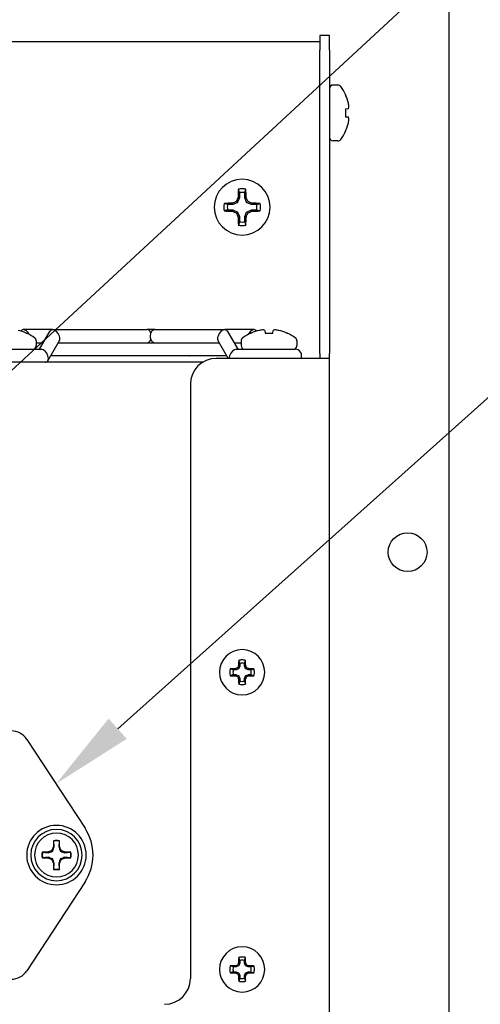
# Model space of a CAD drawing. Units: inches. Extents: x 0.2 to 63.3, y 0.2 to 48.2.
# Drawn here: x 22.5 to 24.7, y 25 to 29.7 of the extents above; entities that cross this region are included whole.
import ezdxf
from ezdxf import colors
from ezdxf.entities.mleader import LeaderData, LeaderLine
from ezdxf.math import Vec2, Vec3

# ---------------------------------------------------------------- set-up
doc = ezdxf.new("R2010")
doc.units = ezdxf.units.IN
doc.header["$MEASUREMENT"] = 0
doc.layers.add('DIMENSIONS', color=2, linetype='Continuous')
doc.layers.add('VISIBLE', color=4, linetype='Continuous')

msp = doc.modelspace()

# ---------------------------------------------------------------- linework, layer by layer
at = {"layer": 'VISIBLE'}
for p, q in [((24.5922, 29.9218), (24.5922, 18.4218)), ((23.9672, 29.6408), (19.2172, 29.6408)), ((23.9672, 29.6718), (23.9672, 29.5998)), ((24.015, 29.6718), (23.9672, 29.6718)), ((24.015, 29.5998), (24.015, 29.6718)), ((23.9672, 28.1333), (23.9672, 29.5998)), ((24.015, 29.5998), (24.015, 28.1333)), ((24.0551, 29.4318), (24.0325, 29.4318)), ((24.0926, 29.3854), (24.0926, 29.3834)), ((24.106, 29.3428), (24.1057, 29.3444)), ((24.1057, 29.3162), (24.0926, 29.3151)), ((24.0926, 29.3151), (24.0926, 29.2968)), ((24.0926, 29.2968), (24.0926, 29.2785)), ((24.1057, 29.3162), (24.106, 29.3166)), ((24.1083, 29.3238), (24.1083, 29.3259)), ((24.0926, 29.2785), (24.1057, 29.2773)), ((24.106, 29.277), (24.1057, 29.2773)), ((24.1057, 29.2492), (24.106, 29.2508)), ((24.1083, 29.2676), (24.1083, 29.2698)), ((24.0926, 29.2101), (24.0926, 29.2082)), ((24.0551, 29.1618), (24.0325, 29.1618)), ((23.5794, 28.9113), (23.5739, 28.9274)), ((23.605, 28.9113), (23.6105, 28.9274)), ((23.5791, 28.8855), (23.5705, 28.8647)), ((23.5724, 28.8868), (23.5728, 28.8884)), ((23.5794, 28.9113), (23.5794, 28.887)), ((23.605, 28.887), (23.605, 28.9113)), ((23.6139, 28.8647), (23.6053, 28.8855)), ((23.5217, 28.8536), (23.5056, 28.8591)), ((23.5217, 28.828), (23.5056, 28.8225)), ((23.546, 28.8536), (23.5217, 28.8536)), ((23.5217, 28.828), (23.546, 28.828)), ((23.5462, 28.821), (23.5447, 28.8213)), ((23.5683, 28.8625), (23.5475, 28.8539)), ((23.5475, 28.8277), (23.5683, 28.8191)), ((23.6369, 28.8539), (23.6161, 28.8625)), ((23.6161, 28.8191), (23.6369, 28.8277)), ((23.6383, 28.8606), (23.6398, 28.8602)), ((23.6627, 28.8536), (23.6384, 28.8536)), ((23.6384, 28.828), (23.6627, 28.828)), ((23.6627, 28.8536), (23.6789, 28.8591)), ((23.6627, 28.828), (23.6789, 28.8225)), ((23.5705, 28.8169), (23.5791, 28.7961)), ((23.5794, 28.7946), (23.5794, 28.7703)), ((23.605, 28.7703), (23.605, 28.7946)), ((23.6053, 28.7961), (23.6139, 28.8169)), ((23.612, 28.7948), (23.6117, 28.7932)), ((23.5794, 28.7703), (23.5739, 28.7541)), ((23.605, 28.7703), (23.6105, 28.7541)), ((22.6762, 28.2483), (22.5342, 28.2483)), ((22.6762, 28.2483), (23.1313, 28.2483)), ((23.1702, 28.2483), (23.1313, 28.2483)), ((23.1702, 28.2483), (23.5084, 28.2483)), ((23.6504, 28.2483), (23.5084, 28.2483)), ((22.5228, 28.2418), (22.5224, 28.2412)), ((22.5489, 28.2314), (22.5508, 28.2314)), ((22.6129, 28.1538), (22.6648, 28.2418)), ((23.5198, 28.2418), (23.5717, 28.1538)), ((23.6337, 28.2314), (23.6356, 28.2314)), ((23.6621, 28.2412), (23.6618, 28.2418)), ((23.6762, 28.2448), (23.6747, 28.2445)), ((23.6952, 28.247), (23.6931, 28.247)), ((23.7028, 28.2445), (23.7024, 28.2448)), ((23.7028, 28.2445), (23.7039, 28.2314)), ((23.7039, 28.2314), (23.7222, 28.2314)), ((23.7222, 28.2314), (23.7405, 28.2314)), ((23.7405, 28.2314), (23.7417, 28.2445)), ((23.742, 28.2448), (23.7417, 28.2445)), ((23.7514, 28.247), (23.7492, 28.247)), ((23.7698, 28.2445), (23.7683, 28.2448)), ((23.8089, 28.2314), (23.8108, 28.2314)), ((22.4806, 28.1538), (22.5764, 28.1538)), ((22.5764, 28.1538), (22.6205, 28.1538)), ((22.5972, 28.1938), (22.5972, 28.1712)), ((22.5972, 28.1853), (22.6315, 28.1853)), ((22.6528, 28.0973), (22.7084, 28.1918)), ((22.7046, 28.1853), (22.7372, 28.1853)), ((22.7372, 28.1853), (23.4474, 28.1853)), ((23.4474, 28.1853), (23.48, 28.1853)), ((23.4761, 28.1918), (23.5248, 28.1093)), ((23.5531, 28.1853), (23.5872, 28.1853)), ((23.5641, 28.1538), (23.608, 28.1538)), ((23.5872, 28.1938), (23.5872, 28.1712)), ((23.608, 28.1538), (23.704, 28.1538)), ((23.704, 28.1538), (23.8486, 28.1538)), ((23.8572, 28.1938), (23.8572, 28.1712)), ((23.5171, 28.1223), (22.6675, 28.1223)), ((22.689, 28.1223), (22.6886, 28.1223)), ((22.6894, 28.1223), (22.689, 28.1223)), ((23.3386, 28.1223), (23.3388, 28.1223)), ((23.9433, 28.1093), (23.4672, 28.1093)), ((24.015, 28.1093), (23.9433, 28.1093)), ((23.9672, 28.1333), (23.9672, 28.1093)), ((24.015, 28.1093), (24.015, 28.1333)), ((24.015, 18.6718), (24.015, 28.1093)), ((23.4018, 28.0908), (19.7827, 28.0908)), ((23.3422, 27.9843), (23.3422, 25.1093)), ((23.5807, 26.6335), (23.5757, 26.6481)), ((23.5807, 26.6335), (23.5807, 26.6216)), ((23.6038, 26.6335), (23.6088, 26.6481)), ((23.6038, 26.6216), (23.6038, 26.6335)), ((23.5495, 26.6023), (23.535, 26.6073)), ((23.5615, 26.6023), (23.5495, 26.6023)), ((23.5603, 26.608), (23.5617, 26.6082)), ((23.5628, 26.6026), (23.5615, 26.6023)), ((23.5739, 26.6072), (23.5628, 26.6026)), ((23.5748, 26.6213), (23.5751, 26.6227)), ((23.5804, 26.6202), (23.5758, 26.6091)), ((23.5807, 26.6216), (23.5804, 26.6202)), ((23.604, 26.6202), (23.6038, 26.6216)), ((23.6086, 26.6091), (23.604, 26.6202)), ((23.6094, 26.6227), (23.6097, 26.6213)), ((23.6216, 26.6026), (23.6105, 26.6072)), ((23.623, 26.6023), (23.6216, 26.6026)), ((23.6228, 26.6082), (23.6241, 26.608)), ((23.635, 26.6023), (23.623, 26.6023)), ((23.635, 26.6023), (23.6495, 26.6073)), ((23.5495, 26.5792), (23.535, 26.5742)), ((23.5495, 26.5792), (23.5615, 26.5792)), ((23.5617, 26.5733), (23.5603, 26.5736)), ((23.5615, 26.5792), (23.5628, 26.579)), ((23.5628, 26.579), (23.5739, 26.5744)), ((23.5751, 26.5589), (23.5748, 26.5602)), ((23.5807, 26.548), (23.5757, 26.5335)), ((23.5758, 26.5725), (23.5804, 26.5614)), ((23.5804, 26.5614), (23.5807, 26.56)), ((23.5807, 26.56), (23.5807, 26.548)), ((23.6038, 26.56), (23.604, 26.5614)), ((23.6038, 26.548), (23.6038, 26.56)), ((23.6038, 26.548), (23.6088, 26.5335)), ((23.604, 26.5614), (23.6086, 26.5725)), ((23.6097, 26.5602), (23.6094, 26.5589)), ((23.6105, 26.5744), (23.6216, 26.579)), ((23.6216, 26.579), (23.623, 26.5792)), ((23.6241, 26.5736), (23.6228, 26.5733)), ((23.623, 26.5792), (23.635, 26.5792)), ((23.635, 26.5792), (23.6495, 26.5742)), ((22.5518, 26.2659), (22.8332, 25.8358)), ((22.6807, 25.7757), (22.6807, 25.7481)), ((22.6813, 25.7739), (22.6807, 25.7757)), ((22.684, 25.7475), (22.6813, 25.7739)), ((22.7084, 25.7739), (22.7057, 25.7475)), ((22.7084, 25.7739), (22.709, 25.7757)), ((22.709, 25.7481), (22.709, 25.7757)), ((22.6726, 25.7286), (22.6532, 25.7206)), ((22.6807, 25.7481), (22.6726, 25.7286)), ((22.6764, 25.7249), (22.6726, 25.7286)), ((22.684, 25.7475), (22.6807, 25.7481)), ((22.7057, 25.7475), (22.709, 25.7481)), ((22.7171, 25.7286), (22.709, 25.7481)), ((22.7133, 25.7249), (22.7171, 25.7286)), ((22.7365, 25.7206), (22.7171, 25.7286)), ((22.6274, 25.72), (22.6256, 25.7206)), ((22.6532, 25.7206), (22.6256, 25.7206)), ((22.6274, 25.6929), (22.6256, 25.6923)), ((22.6256, 25.6923), (22.6532, 25.6923)), ((22.6274, 25.72), (22.6538, 25.7173)), ((22.6538, 25.6956), (22.6274, 25.6929)), ((22.6538, 25.7173), (22.6532, 25.7206)), ((22.6538, 25.6956), (22.6532, 25.6923)), ((22.6532, 25.6923), (22.6726, 25.6842)), ((22.6764, 25.688), (22.6726, 25.6842)), ((22.6726, 25.6842), (22.6807, 25.6648)), ((22.709, 25.6648), (22.7171, 25.6842)), ((22.7133, 25.688), (22.7171, 25.6842)), ((22.7171, 25.6842), (22.7365, 25.6923)), ((22.7359, 25.7173), (22.7365, 25.7206)), ((22.7359, 25.7173), (22.7623, 25.72)), ((22.7359, 25.6956), (22.7365, 25.6923)), ((22.7623, 25.6929), (22.7359, 25.6956)), ((22.7641, 25.7206), (22.7365, 25.7206)), ((22.7365, 25.6923), (22.7641, 25.6923)), ((22.7623, 25.72), (22.7641, 25.7206)), ((22.7623, 25.6929), (22.7641, 25.6923)), ((22.684, 25.6654), (22.6807, 25.6648)), ((22.6807, 25.6648), (22.6807, 25.6372)), ((22.6813, 25.639), (22.6807, 25.6372)), ((22.6813, 25.639), (22.684, 25.6654)), ((22.7057, 25.6654), (22.7084, 25.639)), ((22.7057, 25.6654), (22.709, 25.6648)), ((22.7084, 25.639), (22.709, 25.6372)), ((22.709, 25.6372), (22.709, 25.6648)), ((22.8332, 25.5771), (22.5518, 25.147)), ((23.5807, 25.196), (23.5757, 25.2106)), ((23.6038, 25.196), (23.6088, 25.2106)), ((23.5495, 25.1648), (23.535, 25.1698)), ((23.5615, 25.1648), (23.5495, 25.1648)), ((23.5603, 25.1705), (23.5617, 25.1707)), ((23.5628, 25.1651), (23.5615, 25.1648)), ((23.5739, 25.1697), (23.5628, 25.1651)), ((23.5748, 25.1838), (23.5751, 25.1852)), ((23.5804, 25.1827), (23.5758, 25.1716)), ((23.5807, 25.1841), (23.5804, 25.1827)), ((23.5807, 25.196), (23.5807, 25.1841)), ((23.6038, 25.1841), (23.6038, 25.196)), ((23.604, 25.1827), (23.6038, 25.1841)), ((23.6086, 25.1716), (23.604, 25.1827)), ((23.6094, 25.1852), (23.6097, 25.1838)), ((23.6216, 25.1651), (23.6105, 25.1697)), ((23.623, 25.1648), (23.6216, 25.1651)), ((23.6228, 25.1707), (23.6241, 25.1705)), ((23.635, 25.1648), (23.623, 25.1648)), ((23.635, 25.1648), (23.6495, 25.1698)), ((23.5495, 25.1417), (23.535, 25.1367)), ((23.5495, 25.1417), (23.5615, 25.1417)), ((23.5617, 25.1358), (23.5603, 25.1361)), ((23.5615, 25.1417), (23.5628, 25.1415)), ((23.5628, 25.1415), (23.5739, 25.1369)), ((23.5751, 25.1214), (23.5748, 25.1227)), ((23.5807, 25.1105), (23.5757, 25.096)), ((23.5758, 25.135), (23.5804, 25.1239)), ((23.5804, 25.1239), (23.5807, 25.1225)), ((23.5807, 25.1225), (23.5807, 25.1105)), ((23.6038, 25.1225), (23.604, 25.1239)), ((23.6038, 25.1105), (23.6038, 25.1225)), ((23.6038, 25.1105), (23.6088, 25.096)), ((23.604, 25.1239), (23.6086, 25.135)), ((23.6097, 25.1227), (23.6094, 25.1214)), ((23.6105, 25.1369), (23.6216, 25.1415)), ((23.6216, 25.1415), (23.623, 25.1417)), ((23.6241, 25.1361), (23.6228, 25.1358)), ((23.623, 25.1417), (23.635, 25.1417)), ((23.635, 25.1417), (23.6495, 25.1367))]:
    msp.add_line(p, q, dxfattribs=at)
msp.add_circle((24.3922, 27.1718), 0.0938, dxfattribs=at)
for centre, radius, start, end in [((24.0325, 29.4143), 0.0175, 90, 180), ((24.0551, 29.4143), 0.0175, 37.1404, 90), ((23.8999, 29.2968), 0.2121, 24.6747, 37.1404), ((23.8999, 29.2968), 0.2121, 322.8596, 335.3253), ((24.0325, 29.1793), 0.0175, 180, 270), ((24.0551, 29.1793), 0.0175, 270, 322.8596), ((23.5922, 28.8408), 0.135, 90, 180), ((23.5922, 28.8408), 0.135, 0, 90), ((23.5922, 28.8408), 0.0886, 90, 101.9291), ((23.5922, 28.8408), 0.0886, 78.0709, 90), ((23.5922, 28.8408), 0.0717, 90, 100.2789), ((23.5922, 28.8408), 0.0717, 79.7211, 90), ((23.5922, 28.8408), 0.135, 180, 270), ((23.5922, 28.8408), 0.0886, 168.0709, 180), ((23.5922, 28.8408), 0.0886, 180, 191.9291), ((23.5922, 28.8408), 0.0717, 169.7211, 180), ((23.5922, 28.8408), 0.0717, 180, 190.2789), ((23.5922, 28.8408), 0.135, 270, 0), ((23.5922, 28.8408), 0.0717, 349.7211, 10.2789), ((23.5922, 28.8408), 0.0886, 348.0709, 11.9291), ((23.5922, 28.8408), 0.0886, 258.0709, 270), ((23.5922, 28.8408), 0.0717, 259.7211, 280.2789), ((23.5922, 28.8408), 0.0886, 270, 281.9291), ((22.4622, 28.0386), 0.2121, 52.8596, 65.3253), ((22.5798, 28.1938), 0.0175, 0, 52.8596), ((23.6047, 28.1938), 0.0175, 127.1404, 180), ((23.7222, 28.0386), 0.2121, 114.6747, 127.1404), ((23.7222, 28.0386), 0.2121, 52.8596, 65.3253), ((23.8398, 28.1938), 0.0175, 0, 52.8596), ((22.5798, 28.1712), 0.0175, 270, 0), ((23.6047, 28.1712), 0.0175, 180, 270), ((23.8398, 28.1712), 0.0175, 270, 0), ((23.8486, 28.1223), 0.0315, 335.6302, 90), ((23.4672, 27.9843), 0.125, 90, 180), ((23.5922, 26.5908), 0.1095, 90, 180), ((23.5922, 26.5908), 0.1095, 0, 90), ((23.5922, 26.5908), 0.0596, 90, 106.1255), ((23.5922, 26.5908), 0.0443, 74.8789, 105.1211), ((23.5922, 26.5908), 0.0596, 73.8745, 90), ((23.5922, 26.5908), 0.1095, 180, 270), ((23.5922, 26.5908), 0.0596, 163.8745, 196.1255), ((23.5922, 26.5908), 0.0443, 164.8789, 195.1211), ((23.5922, 26.5908), 0.1095, 270, 0), ((23.5922, 26.5908), 0.0443, 0, 15.1211), ((23.5922, 26.5908), 0.0443, 344.8789, 0), ((23.5922, 26.5908), 0.0596, 0, 16.1255), ((23.5922, 26.5908), 0.0596, 343.8745, 0), ((23.5922, 26.5908), 0.0596, 253.8745, 270), ((23.5922, 26.5908), 0.0443, 254.8789, 285.1211), ((23.5922, 26.5908), 0.0596, 270, 286.1255), ((22.4761, 26.2163), 0.0906, 33.191, 90), ((22.6946, 25.7064), 0.1437, 90, 270), ((22.6946, 25.7064), 0.124, 90, 270), ((22.6946, 25.7064), 0.1437, 270, 90), ((22.6946, 25.7064), 0.124, 270, 90), ((22.6355, 25.7064), 0.2362, 326.809, 33.191), ((22.6949, 25.7064), 0.106, 90, 270), ((22.6949, 25.7064), 0.0707, 90, 101.537), ((22.6949, 25.7064), 0.0688, 90, 101.3396), ((22.6949, 25.7064), 0.106, 270, 90), ((22.6949, 25.7064), 0.0707, 78.463, 90), ((22.6949, 25.7064), 0.0688, 78.6604, 90), ((22.6949, 25.7064), 0.0707, 168.463, 191.537), ((22.6949, 25.7064), 0.0688, 168.6604, 191.3396), ((22.6949, 25.7064), 0.0688, 348.6604, 11.3396), ((22.6949, 25.7064), 0.0707, 348.463, 11.537), ((22.6949, 25.7064), 0.0707, 258.463, 281.537), ((22.6949, 25.7064), 0.0688, 258.6604, 270), ((22.6949, 25.7064), 0.0688, 270, 281.3396), ((23.5922, 25.1533), 0.1095, 90, 180), ((23.5922, 25.1533), 0.1095, 0, 90), ((23.5922, 25.1533), 0.0596, 90, 106.1255), ((23.5922, 25.1533), 0.0596, 73.8745, 90), ((23.5922, 25.1533), 0.1095, 180, 270), ((23.5922, 25.1533), 0.0596, 163.8745, 196.1255), ((23.5922, 25.1533), 0.0443, 164.8789, 195.1211), ((23.5922, 25.1533), 0.0443, 74.8789, 105.1211), ((23.5922, 25.1533), 0.1095, 270, 0), ((23.5922, 25.1533), 0.0443, 0, 15.1211), ((23.5922, 25.1533), 0.0443, 344.8789, 0), ((23.5922, 25.1533), 0.0596, 0, 16.1255), ((23.5922, 25.1533), 0.0596, 343.8745, 0), ((22.4761, 25.1966), 0.0906, 270, 326.809), ((23.2172, 25.1093), 0.125, 270, 0), ((23.5922, 25.1533), 0.0443, 254.8789, 285.1211), ((23.5922, 25.1533), 0.0596, 253.8745, 270), ((23.5922, 25.1533), 0.0596, 270, 286.1255)]:
    msp.add_arc(centre, radius, start, end, dxfattribs=at)
for centre, major_axis, ratio, start_param, end_param in [((23.8998, 29.2968), (0, 0.2121), 0.996195, -1.344685, -1.15003), ((23.8983, 29.3036), (0.2061, 0.0471), 0.920364, -0.128785, -0.041218), ((23.8983, 29.3132), (0.2104, 0.0199), 0.381227, -0.202255, -0.114687), ((23.8998, 29.2968), (0, -0.2121), 0.996195, 1.15003, 1.344685), ((23.8983, 29.2804), (-0.2104, 0.0199), 0.381227, 3.25628, 3.343847), ((23.8983, 29.29), (-0.2061, 0.0471), 0.920364, 3.182811, 3.270378), ((23.5908, 28.8408), (0, -0.2121), 0.087156, -1.991563, -1.796908), ((23.5936, 28.8408), (0, 0.2121), 0.087156, -1.344685, -1.15003), ((23.5854, 28.8572), (0.1953, 0.0809), 0.087156, 1.649398, 1.736966), ((23.5758, 28.8476), (0.0809, 0.1953), 0.087156, 1.404627, 1.492194), ((23.6086, 28.8476), (0.0809, -0.1953), 0.087156, -4.633787, -4.54622), ((23.599, 28.8572), (0.1953, -0.0809), 0.087156, -4.878558, -4.790991), ((23.5922, 28.8422), (-0.2121, 0), 0.087156, -1.344685, -1.15003), ((23.5922, 28.8394), (-0.2121, 0), 0.087156, 1.15003, 1.344685), ((23.5854, 28.8244), (-0.1953, 0.0809), 0.087156, 1.404627, 1.492194), ((23.599, 28.8244), (-0.1953, -0.0809), 0.087156, 1.649398, 1.736966), ((23.5922, 28.8422), (0.2121, 0), 0.087156, 1.15003, 1.344685), ((23.5922, 28.8394), (-0.2121, 0), 0.087156, 1.796908, 1.991563), ((23.5758, 28.834), (-0.0809, 0.1953), 0.087156, 1.649398, 1.736966), ((23.5908, 28.8408), (0, 0.2121), 0.087156, 1.796908, 1.991563), ((23.5936, 28.8408), (0, 0.2121), 0.087156, 4.291622, 4.486278), ((23.6086, 28.834), (-0.0809, -0.1953), 0.087156, 1.404627, 1.492194), ((22.5446, 28.2168), (-0.017, 0.0298), 0.594579, -0.327531, 0.327531), ((22.5446, 28.2168), (-0.017, 0.0298), 0.594579, -1.629836, -0.327531), ((22.6866, 28.2168), (-0.017, 0.0298), 0.594579, -0.327531, 0.327531), ((22.6866, 28.2168), (-0.017, 0.0298), 0.594579, -1.898327, -0.327531), ((23.1313, 28.2168), (0, -0.0315), 0.707107, -4.207028, -3.141593), ((23.1702, 28.2168), (0, 0.0315), 0.707107, 0, 1.570796), ((23.498, 28.2168), (0.017, 0.0298), 0.594579, 0.327531, 1.898327), ((23.498, 28.2168), (0.017, 0.0298), 0.594579, -0.327531, 0.327531), ((23.64, 28.2168), (0.017, 0.0298), 0.594579, 0.327531, 1.625904), ((23.64, 28.2168), (0.017, 0.0298), 0.594579, -0.327531, 0.327531), ((22.4622, 28.0385), (0.2121, 0), 0.996195, 1.15003, 1.344685), ((22.6866, 28.2168), (-0.017, 0.0298), 0.594579, 3.469123, 4.384858), ((23.1313, 28.2168), (0, -0.0315), 0.707107, 0, 1.065436), ((23.1702, 28.2168), (0, 0.0315), 0.707107, 1.570796, 3.141593), ((23.498, 28.2168), (0.017, 0.0298), 0.594579, 1.898327, 2.814062), ((23.7222, 28.0385), (-0.2121, 0), 0.996195, -1.344685, -1.15003), ((23.7154, 28.0371), (-0.0471, 0.2061), 0.920364, -0.128785, -0.041218), ((23.7058, 28.0371), (-0.0199, 0.2104), 0.381227, -0.202255, -0.114687), ((23.7386, 28.0371), (-0.0199, -0.2104), 0.381227, -3.026905, -2.939338), ((23.729, 28.0371), (-0.0471, -0.2061), 0.920364, -3.100375, -3.012807), ((23.7222, 28.0385), (0.2121, 0), 0.996195, 1.15003, 1.344685), ((22.6309, 28.1223), (-0.017, 0.0298), 0.594579, -1.898327, -0.327531), ((23.5537, 28.1223), (0.017, 0.0298), 0.594579, 0.327531, 1.898327), ((22.6309, 28.1223), (-0.017, 0.0298), 0.594579, 3.469123, 4.384858), ((23.5537, 28.1223), (0.017, 0.0298), 0.594579, 1.898327, 2.323661), ((22.6309, 28.1223), (-0.017, 0.0298), 0.594579, 2.814062, 3.469123), ((23.5896, 26.5908), (0, -0.1699), 0.087156, -1.914643, -1.759576), ((23.5948, 26.5908), (0, -0.1699), 0.087156, -4.523609, -4.368543), ((23.5922, 26.5934), (0.1699, 0), 0.087156, 1.759576, 1.914643), ((23.5872, 26.603), (0.1565, 0.0648), 0.087156, 1.647588, 1.698352), ((23.5801, 26.5958), (0.0648, 0.1565), 0.087156, 1.44324, 1.494004), ((23.6044, 26.5958), (0.0648, -0.1565), 0.087156, -4.635597, -4.584833), ((23.5973, 26.603), (0.1565, -0.0648), 0.087156, -4.839945, -4.789181), ((23.5922, 26.5934), (0.1699, 0), 0.087156, 1.22695, 1.382016), ((23.5922, 26.5882), (-0.1699, 0), 0.087156, 1.22695, 1.382016), ((23.5872, 26.5786), (-0.1565, 0.0648), 0.087156, 1.44324, 1.494004), ((23.5801, 26.5858), (-0.0648, 0.1565), 0.087156, 1.647588, 1.698352), ((23.5896, 26.5908), (0, -0.1699), 0.087156, -1.382016, -1.22695), ((23.5948, 26.5908), (0, -0.1699), 0.087156, 1.22695, 1.382016), ((23.6044, 26.5858), (-0.0648, -0.1565), 0.087156, 1.44324, 1.494004), ((23.5973, 26.5786), (-0.1565, -0.0648), 0.087156, 1.647588, 1.698352), ((23.5922, 26.5882), (-0.1699, 0), 0.087156, 1.759576, 1.914643), ((23.5896, 25.1533), (0, -0.1699), 0.087156, -1.914643, -1.759576), ((23.5948, 25.1533), (0, -0.1699), 0.087156, -4.523609, -4.368543), ((23.5922, 25.1559), (0.1699, 0), 0.087156, 1.759576, 1.914643), ((23.5872, 25.1655), (0.1565, 0.0648), 0.087156, 1.647588, 1.698352), ((23.5801, 25.1583), (0.0648, 0.1565), 0.087156, 1.44324, 1.494004), ((23.6044, 25.1583), (0.0648, -0.1565), 0.087156, -4.635597, -4.584833), ((23.5973, 25.1655), (0.1565, -0.0648), 0.087156, -4.839945, -4.789181), ((23.5922, 25.1559), (0.1699, 0), 0.087156, 1.22695, 1.382016), ((23.5922, 25.1507), (-0.1699, 0), 0.087156, 1.22695, 1.382016), ((23.5872, 25.1411), (-0.1565, 0.0648), 0.087156, 1.44324, 1.494004), ((23.5801, 25.1483), (-0.0648, 0.1565), 0.087156, 1.647588, 1.698352), ((23.5896, 25.1533), (0, -0.1699), 0.087156, -1.382016, -1.22695), ((23.5948, 25.1533), (0, -0.1699), 0.087156, 1.22695, 1.382016), ((23.6044, 25.1483), (-0.0648, -0.1565), 0.087156, 1.44324, 1.494004), ((23.5973, 25.1411), (-0.1565, -0.0648), 0.087156, 1.647588, 1.698352), ((23.5922, 25.1507), (-0.1699, 0), 0.087156, 1.759576, 1.914643)]:
    msp.add_ellipse(centre, major_axis=major_axis, ratio=ratio, start_param=start_param, end_param=end_param, dxfattribs=at)
for points, knots in [([(23.5631, 28.8678), (23.5635, 28.868), (23.5639, 28.8682), (23.5642, 28.8685), (23.5645, 28.8688), (23.5648, 28.8692), (23.565, 28.8695), (23.5651, 28.8697), (23.5652, 28.8698), (23.5652, 28.8699)], [0, 0, 0, 0, 0.00003392832, 0.00003392832, 0.00003392832, 0.00006785849, 0.00006785849, 0.00006785849, 0.00007902941, 0.00007902941, 0.00007902941, 0.00007902941]), ([(23.6192, 28.8699), (23.6194, 28.8695), (23.6196, 28.8691), (23.6199, 28.8688), (23.6202, 28.8685), (23.6206, 28.8682), (23.621, 28.868), (23.6211, 28.8679), (23.6212, 28.8678), (23.6214, 28.8678)], [0, 0, 0, 0, 0.00003392832, 0.00003392832, 0.00003392832, 0.00006785849, 0.00006785849, 0.00006785849, 0.00007902941, 0.00007902941, 0.00007902941, 0.00007902941]), ([(23.5652, 28.8116), (23.5651, 28.8121), (23.5648, 28.8124), (23.5645, 28.8128), (23.5642, 28.8131), (23.5639, 28.8134), (23.5635, 28.8136), (23.5633, 28.8137), (23.5632, 28.8137), (23.5631, 28.8138)], [0, 0, 0, 0, 0.00003392832, 0.00003392832, 0.00003392832, 0.00006785849, 0.00006785849, 0.00006785849, 0.00007902941, 0.00007902941, 0.00007902941, 0.00007902941]), ([(23.6214, 28.8138), (23.621, 28.8136), (23.6206, 28.8134), (23.6202, 28.8131), (23.6199, 28.8128), (23.6196, 28.8124), (23.6194, 28.812), (23.6193, 28.8119), (23.6193, 28.8118), (23.6192, 28.8116)], [0, 0, 0, 0, 0.00003392832, 0.00003392832, 0.00003392832, 0.00006785849, 0.00006785849, 0.00006785849, 0.00007902941, 0.00007902941, 0.00007902941, 0.00007902941]), ([(23.5695, 26.6116), (23.5699, 26.6117), (23.5702, 26.6119), (23.5705, 26.6122), (23.5708, 26.6125), (23.5711, 26.6128), (23.5713, 26.6131), (23.5713, 26.6132), (23.5714, 26.6133), (23.5714, 26.6135)], [0, 0, 0, 0, 0.00002970075, 0.00002970075, 0.00002970075, 0.00005940297, 0.00005940297, 0.00005940297, 0.00006914909, 0.00006914909, 0.00006914909, 0.00006914909]), ([(23.613, 26.6135), (23.6132, 26.6131), (23.6134, 26.6128), (23.6136, 26.6125), (23.6139, 26.6122), (23.6142, 26.6119), (23.6145, 26.6117), (23.6147, 26.6117), (23.6148, 26.6116), (23.6149, 26.6116)], [0, 0, 0, 0, 0.00002970075, 0.00002970075, 0.00002970075, 0.00005940297, 0.00005940297, 0.00005940297, 0.00006914909, 0.00006914909, 0.00006914909, 0.00006914909]), ([(23.5714, 26.5681), (23.5713, 26.5685), (23.5711, 26.5688), (23.5708, 26.5691), (23.5705, 26.5694), (23.5702, 26.5696), (23.5699, 26.5698), (23.5698, 26.5699), (23.5697, 26.57), (23.5695, 26.57)], [0, 0, 0, 0, 0.00002970075, 0.00002970075, 0.00002970075, 0.00005940297, 0.00005940297, 0.00005940297, 0.00006914909, 0.00006914909, 0.00006914909, 0.00006914909]), ([(23.6149, 26.57), (23.6145, 26.5699), (23.6142, 26.5696), (23.6139, 26.5694), (23.6136, 26.5691), (23.6134, 26.5688), (23.6132, 26.5685), (23.6131, 26.5684), (23.6131, 26.5682), (23.613, 26.5681)], [0, 0, 0, 0, 0.00002970075, 0.00002970075, 0.00002970075, 0.00005940297, 0.00005940297, 0.00005940297, 0.00006914909, 0.00006914909, 0.00006914909, 0.00006914909]), ([(22.6538, 25.7173), (22.6573, 25.7184), (22.6608, 25.7196), (22.6682, 25.722), (22.672, 25.7233), (22.6764, 25.7249)], [0, 0, 0, 0, 0.0003855681, 0.0003855681, 0.0007711362, 0.0007711362, 0.0007711362, 0.0007711362]), ([(22.6764, 25.7249), (22.678, 25.7292), (22.6793, 25.7331), (22.6817, 25.7405), (22.6829, 25.744), (22.684, 25.7475)], [0, 0, 0, 0, 0.0003855908, 0.0003855908, 0.0007711816, 0.0007711816, 0.0007711816, 0.0007711816]), ([(22.7057, 25.7475), (22.7068, 25.744), (22.708, 25.7405), (22.7104, 25.7331), (22.7117, 25.7293), (22.7133, 25.7249)], [0, 0, 0, 0, 0.0003855681, 0.0003855681, 0.0007711362, 0.0007711362, 0.0007711362, 0.0007711362]), ([(22.7133, 25.7249), (22.7177, 25.7233), (22.7215, 25.722), (22.7289, 25.7196), (22.7324, 25.7184), (22.7359, 25.7173)], [0, 0, 0, 0, 0.0003855908, 0.0003855908, 0.0007711816, 0.0007711816, 0.0007711816, 0.0007711816]), ([(22.6764, 25.688), (22.6721, 25.6896), (22.6682, 25.6909), (22.6608, 25.6933), (22.6573, 25.6945), (22.6538, 25.6956)], [0, 0, 0, 0, 0.0003855908, 0.0003855908, 0.0007711816, 0.0007711816, 0.0007711816, 0.0007711816]), ([(22.684, 25.6654), (22.6829, 25.6689), (22.6817, 25.6724), (22.6793, 25.6798), (22.678, 25.6836), (22.6764, 25.688)], [0, 0, 0, 0, 0.0003855681, 0.0003855681, 0.0007711362, 0.0007711362, 0.0007711362, 0.0007711362]), ([(22.7133, 25.688), (22.7117, 25.6836), (22.7104, 25.6798), (22.708, 25.6724), (22.7068, 25.6689), (22.7057, 25.6654)], [0, 0, 0, 0, 0.0003855908, 0.0003855908, 0.0007711816, 0.0007711816, 0.0007711816, 0.0007711816]), ([(22.7359, 25.6956), (22.7324, 25.6945), (22.7289, 25.6933), (22.7215, 25.6909), (22.7177, 25.6896), (22.7133, 25.688)], [0, 0, 0, 0, 0.0003855681, 0.0003855681, 0.0007711362, 0.0007711362, 0.0007711362, 0.0007711362]), ([(23.5695, 25.1741), (23.5699, 25.1742), (23.5702, 25.1744), (23.5705, 25.1747), (23.5708, 25.175), (23.5711, 25.1753), (23.5713, 25.1756), (23.5713, 25.1757), (23.5714, 25.1758), (23.5714, 25.176)], [0, 0, 0, 0, 0.00002970075, 0.00002970075, 0.00002970075, 0.00005940297, 0.00005940297, 0.00005940297, 0.00006914909, 0.00006914909, 0.00006914909, 0.00006914909]), ([(23.613, 25.176), (23.6132, 25.1756), (23.6134, 25.1753), (23.6136, 25.175), (23.6139, 25.1747), (23.6142, 25.1744), (23.6145, 25.1742), (23.6147, 25.1742), (23.6148, 25.1741), (23.6149, 25.1741)], [0, 0, 0, 0, 0.00002970075, 0.00002970075, 0.00002970075, 0.00005940297, 0.00005940297, 0.00005940297, 0.00006914909, 0.00006914909, 0.00006914909, 0.00006914909]), ([(23.5714, 25.1306), (23.5713, 25.131), (23.5711, 25.1313), (23.5708, 25.1316), (23.5705, 25.1319), (23.5702, 25.1321), (23.5699, 25.1323), (23.5698, 25.1324), (23.5697, 25.1325), (23.5695, 25.1325)], [0, 0, 0, 0, 0.00002970075, 0.00002970075, 0.00002970075, 0.00005940297, 0.00005940297, 0.00005940297, 0.00006914909, 0.00006914909, 0.00006914909, 0.00006914909]), ([(23.6149, 25.1325), (23.6145, 25.1324), (23.6142, 25.1321), (23.6139, 25.1319), (23.6136, 25.1316), (23.6134, 25.1313), (23.6132, 25.131), (23.6131, 25.1309), (23.6131, 25.1307), (23.613, 25.1306)], [0, 0, 0, 0, 0.00002970075, 0.00002970075, 0.00002970075, 0.00005940297, 0.00005940297, 0.00005940297, 0.00006914909, 0.00006914909, 0.00006914909, 0.00006914909])]:
    msp.add_open_spline(points, degree=3, knots=knots, dxfattribs=at)
for points, weights in [([(23.5794, 28.887), (23.5794, 28.8865), (23.5793, 28.886), (23.5791, 28.8855)], [1, 0.987288437634, 0.987288437634, 1]), ([(23.6053, 28.8855), (23.6051, 28.886), (23.605, 28.8865), (23.605, 28.887)], [1, 0.987288437634, 0.987288437634, 1]), ([(23.5475, 28.8539), (23.547, 28.8537), (23.5465, 28.8536), (23.546, 28.8536)], [1, 0.987288437634, 0.987288437634, 1]), ([(23.546, 28.828), (23.5465, 28.828), (23.547, 28.8279), (23.5475, 28.8277)], [1, 0.987288437634, 0.987288437634, 1]), ([(23.5705, 28.8647), (23.5701, 28.8637), (23.5693, 28.8629), (23.5683, 28.8625)], [1, 0.949654251587, 0.949654251587, 1]), ([(23.6161, 28.8625), (23.6151, 28.8629), (23.6143, 28.8637), (23.6139, 28.8647)], [1, 0.949654251587, 0.949654251587, 1]), ([(23.6384, 28.8536), (23.6379, 28.8536), (23.6374, 28.8537), (23.6369, 28.8539)], [1, 0.987288437634, 0.987288437634, 1]), ([(23.6369, 28.8277), (23.6374, 28.8279), (23.6379, 28.828), (23.6384, 28.828)], [1, 0.987288437634, 0.987288437634, 1]), ([(23.5683, 28.8191), (23.5693, 28.8187), (23.5701, 28.8179), (23.5705, 28.8169)], [1, 0.949654251587, 0.949654251587, 1]), ([(23.5791, 28.7961), (23.5793, 28.7956), (23.5794, 28.7951), (23.5794, 28.7946)], [1, 0.987288437634, 0.987288437634, 1]), ([(23.605, 28.7946), (23.605, 28.7951), (23.6051, 28.7956), (23.6053, 28.7961)], [1, 0.987288437634, 0.987288437634, 1]), ([(23.6139, 28.8169), (23.6143, 28.8179), (23.6151, 28.8187), (23.6161, 28.8191)], [1, 0.949654251587, 0.949654251587, 1]), ([(23.5758, 26.6091), (23.5754, 26.6082), (23.5748, 26.6076), (23.5739, 26.6072)], [1, 0.949654251587, 0.949654251587, 1]), ([(23.6105, 26.6072), (23.6097, 26.6076), (23.609, 26.6082), (23.6086, 26.6091)], [1, 0.949654251587, 0.949654251587, 1]), ([(23.5739, 26.5744), (23.5748, 26.574), (23.5754, 26.5734), (23.5758, 26.5725)], [1, 0.949654251587, 0.949654251587, 1]), ([(23.6086, 26.5725), (23.609, 26.5734), (23.6097, 26.574), (23.6105, 26.5744)], [1, 0.949654251587, 0.949654251587, 1]), ([(23.5758, 25.1716), (23.5754, 25.1707), (23.5748, 25.1701), (23.5739, 25.1697)], [1, 0.949654251587, 0.949654251587, 1]), ([(23.6105, 25.1697), (23.6097, 25.1701), (23.609, 25.1707), (23.6086, 25.1716)], [1, 0.949654251587, 0.949654251587, 1]), ([(23.5739, 25.1369), (23.5748, 25.1365), (23.5754, 25.1359), (23.5758, 25.135)], [1, 0.949654251587, 0.949654251587, 1]), ([(23.6086, 25.135), (23.609, 25.1359), (23.6097, 25.1365), (23.6105, 25.1369)], [1, 0.949654251587, 0.949654251587, 1])]:
    msp.add_rational_spline(points, weights, degree=3, dxfattribs=at)
for points in [[(23.6117, 28.8884), (23.6117, 28.8878), (23.6118, 28.8873), (23.612, 28.8868)], [(23.5447, 28.8602), (23.5452, 28.8603), (23.5457, 28.8604), (23.5462, 28.8606)], [(23.6398, 28.8213), (23.6393, 28.8213), (23.6387, 28.8212), (23.6383, 28.821)], [(23.5728, 28.7932), (23.5728, 28.7938), (23.5726, 28.7943), (23.5724, 28.7948)]]:
    msp.add_open_spline(points, degree=3, dxfattribs=at)

# ---------------------------------------------------------------- leaders
at = {"layer": 'DIMENSIONS'}
ml = msp.add_multileader_mtext('Standard', dxfattribs=at)
ml.set_content('THERMOSTAT', color=256)
ml.set_leader_properties()
ml.build(insert=Vec2(0, 0))
ml.multileader.update_dxf_attribs({"dogleg_length": 0.2, "arrow_head_size": 0.4})
ctx = ml.context
ctx.base_point, ctx.char_height, ctx.arrow_head_size, ctx.landing_gap_size, ctx.plane_origin = Vec3(26.1099, 31.228), 0.4, 0.4, 0.1, Vec3(21.8348, 27.4559)
notes = []
notes.append((ctx, [(0, (1, 1, 0), (25.9099, 31.228), (1, 0), 0.2, [(0, [(21.8348, 27.4559)], 0, [])])]))
ctx.mtext.insert, ctx.mtext.flow_direction = Vec3(26.2099, 31.428), 5
ml = msp.add_multileader_mtext('Standard', dxfattribs=at)
ml.set_content('AC INPUT,\\PSWITCH, AND FUSES', color=256)
ml.set_leader_properties()
ml.build(insert=Vec2(0, 0))
ml.multileader.update_dxf_attribs({"dogleg_length": 0.2, "arrow_head_size": 0.4})
ctx = ml.context
ctx.base_point, ctx.char_height, ctx.arrow_head_size, ctx.landing_gap_size, ctx.plane_origin = Vec3(26.4599, 29.2439), 0.4, 0.4, 0.1, Vec3(22.6925, 26.0508)
notes.append((ctx, [(0, (1, 1, 0), (26.2599, 29.2439), (1, 0), 0.2, [(0, [(22.6925, 26.0508)], 0, [])])]))
ctx.mtext.insert, ctx.mtext.width, ctx.mtext.flow_direction = Vec3(26.5599, 29.4439), 3.619735, 5
for ctx, leaders in notes:
    for number, flags, end, landing, length, lines in leaders:
        leader = LeaderData()
        leader.index, (leader.has_last_leader_line, leader.has_dogleg_vector, leader.attachment_direction) = number, flags
        leader.last_leader_point, leader.dogleg_vector, leader.dogleg_length = Vec3(end), Vec3(landing), length
        for number, points, colour, breaks in lines:
            line = LeaderLine()
            line.index, line.vertices, line.color, line.breaks = number, Vec3.list(points), colors.encode_raw_color(colour), breaks
            leader.lines.append(line)
        ctx.leaders.append(leader)

doc.saveas('drawing.dxf')
